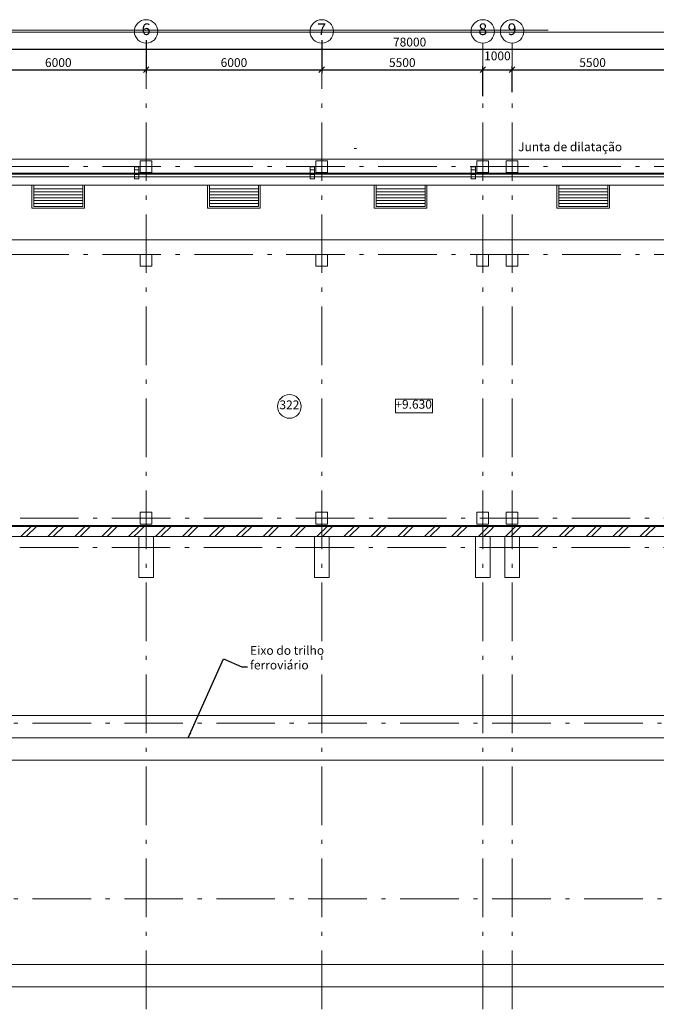
# Model space of a CAD drawing. Extents: x -514145 to 57048, y -1041168 to 39550.
# Drawn here: x -249702 to -227956, y -170459 to -136848 of the extents above; entities that cross this region are included whole.
import ezdxf

# ---------------------------------------------------------------- set-up
doc = ezdxf.new("R2010")
doc.units = 0
doc.header["$MEASUREMENT"] = 0
doc.set_wipeout_variables(frame=1)
doc.linetypes.add('Штрихштриховая', pattern=[3141.111112, 2000, -500, 141.111112, -500])
for name, color, linetype, lineweight in [('Выносные надписи_Ном_пера__10', 7, 'Continuous', 25), ('Выносные надписи_Ном_пера__33', 7, 'Continuous', 20), ('Дуги и окружности_Ном_пера__100', 7, 'Continuous', 20), ('Колонны_Ном_пера__5', 7, 'Continuous', 50), ('Мебель и оборудование_Ном_пера__1', 163, 'Continuous', 20), ('Мебель и оборудование_Ном_пера__12', 7, 'Continuous', 35), ('Междуэтажные перекрытия_Ном_пера__91', 255, 'Continuous', 20), ('Наружные стены_Ном_пера__12', 7, 'Continuous', 35), ('Наружные стены_Ном_пера__180', 13, 'Continuous', 25), ('Наружные стены_Ном_пера__21', 7, 'Continuous', 20), ('Наружные стены_Ном_пера__234', 30, 'Continuous', 18), ('Наружные стены_Ном_пера__3', 7, 'Continuous', 35), ('Наружные стены_Ном_пера__5', 7, 'Continuous', 50), ('Наружные стены_Ном_пера__91', 255, 'Continuous', 20), ('Наружные стены_Ном_пера__97', 7, 'Continuous', 20), ('Окна ArchiCAD_Ном_пера__33', 7, 'Continuous', 20), ('Разрезы основные_Ном_пера__120', 253, 'Continuous', 15), ('Тексты_Ном_пера__3', 7, 'Continuous', 35), ('Тексты_Ном_пера__33', 7, 'Continuous', 20)]:
    doc.layers.add(name, color=color, linetype=linetype, lineweight=lineweight)
doc.layers.add('Наружные стены', color=7, linetype='Continuous')
doc.layers.add('Размерные цепочки', color=7, linetype='Continuous')
doc.styles.get("Standard").update_dxf_attribs({"font": 'ARIAL.TTF'})
doc.dimstyles.new('Размерные цепочки ВК', dxfattribs={"dimtxt": 300, "dimasz": 190, "dimexe": 120, "dimexo": 300, "dimgap": 90, "dimtad": 1, "dimtoh": 1, "dimdec": 0, "dimzin": 0, "dimdsep": 46, "dimtxsty": 'Standard', "dimblk": 'OBLIQUE', "dimcen": 0.09, "dimdle": 120, "dimclrd": 256, "dimclre": 256, "dimclrt": 256, "dimadec": 0, "dimazin": 0, "dimtfac": 1, "dimtdec": 0, "dimtmove": 2, "dimatfit": 3, "dimfxl": 0, "dimtolj": 1, "dimtzin": 0, "dimarcsym": 0})
pattern_1 = [(45, (-256890.9, -181214.05), (-459.619, 459.619), []), (45, (-256982.8, -181122.1), (-459.619, 459.619), [])]

# ---------------------------------------------------------------- blocks, each defined once
blk = doc.blocks.new('_Oblique')
at = {"color": 0, "linetype": 'ByBlock', "lineweight": -2}
blk.add_line((-0.5, -0.5), (0.5, 0.5), dxfattribs=at)
blk = doc.blocks.new('*D17')
at = {"layer": 'Defpoints', "color": 0}
for p in [(-197383, -137855), (-197383, -138309), (-275383, -138486)]:
    blk.add_point(p, dxfattribs=at)
at = {"layer": 'Размерные цепочки', "lineweight": -2}
for p, q in [((-275383, -138186), (-275383, -137735)), ((-197383, -138009), (-197383, -137735)), ((-275503, -137855), (-197263, -137855))]:
    blk.add_line(p, q, dxfattribs=at)
at = {"layer": 'Размерные цепочки', "lineweight": -2, "xscale": 190, "yscale": 190, "zscale": 190, "rotation": 180}
blk.add_blockref('_Oblique', (-275383, -137855), dxfattribs=at)
at = {"layer": 'Размерные цепочки', "lineweight": -2, "xscale": 190, "yscale": 190, "zscale": 190}
blk.add_blockref('_Oblique', (-197383, -137855), dxfattribs=at)
at = {"layer": 'Размерные цепочки', "lineweight": 13, "insert": (-236383, -137612), "char_height": 300, "attachment_point": 5}
blk.add_mtext('\\A1;78000', dxfattribs=at)
blk = doc.blocks.new('*D22')
at = {"layer": 'Defpoints', "color": 0}
for p in [(-251383, -137248), (-245383, -137248), (-245383, -138555)]:
    blk.add_point(p, dxfattribs=at)
at = {"layer": 'Размерные цепочки', "lineweight": -2}
for p, q in [((-251383, -137548), (-251383, -138675)), ((-245383, -137548), (-245383, -138675)), ((-251503, -138555), (-245263, -138555))]:
    blk.add_line(p, q, dxfattribs=at)
at = {"layer": 'Размерные цепочки', "lineweight": -2, "xscale": 190, "yscale": 190, "zscale": 190, "rotation": 180}
blk.add_blockref('_Oblique', (-251383, -138555), dxfattribs=at)
at = {"layer": 'Размерные цепочки', "lineweight": -2, "xscale": 190, "yscale": 190, "zscale": 190}
blk.add_blockref('_Oblique', (-245383, -138555), dxfattribs=at)
at = {"layer": 'Размерные цепочки', "lineweight": 13, "insert": (-248383, -138312), "char_height": 300, "attachment_point": 5}
blk.add_mtext('\\A1;6000', dxfattribs=at)
blk = doc.blocks.new('*D23')
at = {"layer": 'Defpoints', "color": 0}
for p in [(-245383, -137248), (-239383, -137248), (-239383, -138555)]:
    blk.add_point(p, dxfattribs=at)
at = {"layer": 'Размерные цепочки', "lineweight": -2}
for p, q in [((-245383, -137548), (-245383, -138675)), ((-239383, -137548), (-239383, -138675)), ((-245503, -138555), (-239263, -138555))]:
    blk.add_line(p, q, dxfattribs=at)
at = {"layer": 'Размерные цепочки', "lineweight": -2, "xscale": 190, "yscale": 190, "zscale": 190, "rotation": 180}
blk.add_blockref('_Oblique', (-245383, -138555), dxfattribs=at)
at = {"layer": 'Размерные цепочки', "lineweight": -2, "xscale": 190, "yscale": 190, "zscale": 190}
blk.add_blockref('_Oblique', (-239383, -138555), dxfattribs=at)
at = {"layer": 'Размерные цепочки', "lineweight": 13, "insert": (-242383, -138312), "char_height": 300, "attachment_point": 5}
blk.add_mtext('\\A1;6000', dxfattribs=at)
blk = doc.blocks.new('*D24')
at = {"layer": 'Defpoints', "color": 0}
for p in [(-239383, -137248), (-233883, -138555), (-233883, -139762)]:
    blk.add_point(p, dxfattribs=at)
at = {"layer": 'Размерные цепочки', "lineweight": -2}
for p, q in [((-239383, -137548), (-239383, -138675)), ((-233883, -139462), (-233883, -138435)), ((-239503, -138555), (-233763, -138555))]:
    blk.add_line(p, q, dxfattribs=at)
at = {"layer": 'Размерные цепочки', "lineweight": -2, "xscale": 190, "yscale": 190, "zscale": 190, "rotation": 180}
blk.add_blockref('_Oblique', (-239383, -138555), dxfattribs=at)
at = {"layer": 'Размерные цепочки', "lineweight": -2, "xscale": 190, "yscale": 190, "zscale": 190}
blk.add_blockref('_Oblique', (-233883, -138555), dxfattribs=at)
at = {"layer": 'Размерные цепочки', "lineweight": 13, "insert": (-236633, -138312), "char_height": 300, "attachment_point": 5}
blk.add_mtext('\\A1;5500', dxfattribs=at)
blk = doc.blocks.new('*D25')
at = {"layer": 'Defpoints', "color": 0}
for p in [(-232883, -138555), (-233883, -139762), (-232883, -139620)]:
    blk.add_point(p, dxfattribs=at)
at = {"layer": 'Размерные цепочки', "lineweight": -2}
for p, q in [((-233883, -139462), (-233883, -138435)), ((-232883, -139320), (-232883, -138435)), ((-234003, -138555), (-232763, -138555))]:
    blk.add_line(p, q, dxfattribs=at)
at = {"layer": 'Размерные цепочки', "lineweight": -2, "xscale": 190, "yscale": 190, "zscale": 190, "rotation": 180}
blk.add_blockref('_Oblique', (-233883, -138555), dxfattribs=at)
at = {"layer": 'Размерные цепочки', "lineweight": -2, "xscale": 190, "yscale": 190, "zscale": 190}
blk.add_blockref('_Oblique', (-232883, -138555), dxfattribs=at)
at = {"layer": 'Размерные цепочки', "lineweight": 13, "insert": (-233383, -138083), "char_height": 300, "attachment_point": 5}
blk.add_mtext('\\A1;1000', dxfattribs=at)
blk = doc.blocks.new('*D26')
at = {"layer": 'Defpoints', "color": 0}
for p in [(-227383, -138555), (-232883, -139620), (-227383, -139638)]:
    blk.add_point(p, dxfattribs=at)
at = {"layer": 'Размерные цепочки', "lineweight": -2}
for p, q in [((-232883, -139320), (-232883, -138435)), ((-227383, -139338), (-227383, -138435)), ((-233003, -138555), (-227263, -138555))]:
    blk.add_line(p, q, dxfattribs=at)
at = {"layer": 'Размерные цепочки', "lineweight": -2, "xscale": 190, "yscale": 190, "zscale": 190, "rotation": 180}
blk.add_blockref('_Oblique', (-232883, -138555), dxfattribs=at)
at = {"layer": 'Размерные цепочки', "lineweight": -2, "xscale": 190, "yscale": 190, "zscale": 190}
blk.add_blockref('_Oblique', (-227383, -138555), dxfattribs=at)
at = {"layer": 'Размерные цепочки', "lineweight": 13, "insert": (-230133, -138312), "char_height": 300, "attachment_point": 5}
blk.add_mtext('\\A1;5500', dxfattribs=at)

msp = doc.modelspace()

# ---------------------------------------------------------------- hatches: boundary and pattern name
at = {"layer": 'Наружные стены_Ном_пера__97', "lineweight": 13}
h = msp.add_hatch(dxfattribs=at)
h.set_pattern_fill('DOUBLE_1_4', style=0, pattern_type=2)
h.set_pattern_definition(pattern_1)
h.paths.add_polyline_path([(-245633, -154114), (-251133, -154114), (-251133, -154494), (-245633, -154494)], flags=0)
h = msp.add_hatch(dxfattribs=at)
h.set_pattern_fill('DOUBLE_1_4', style=0, pattern_type=2)
h.set_pattern_definition(pattern_1)
h.paths.add_polyline_path([(-245133, -154114), (-245633, -154114), (-245633, -154494), (-245133, -154494)], flags=0)
h = msp.add_hatch(dxfattribs=at)
h.set_pattern_fill('DOUBLE_1_4', style=0, pattern_type=2)
h.set_pattern_definition(pattern_1)
h.paths.add_polyline_path([(-239633, -154114), (-245133, -154114), (-245133, -154494), (-239633, -154494)], flags=0)
h = msp.add_hatch(dxfattribs=at)
h.set_pattern_fill('DOUBLE_1_4', style=0, pattern_type=2)
h.set_pattern_definition(pattern_1)
h.paths.add_polyline_path([(-239133, -154114), (-239633, -154114), (-239633, -154494), (-239133, -154494)], flags=0)
h = msp.add_hatch(dxfattribs=at)
h.set_pattern_fill('DOUBLE_1_4', style=0, pattern_type=2)
h.set_pattern_definition(pattern_1)
h.paths.add_polyline_path([(-234133, -154114), (-239133, -154114), (-239133, -154494), (-234133, -154494)], flags=0)
h = msp.add_hatch(dxfattribs=at)
h.set_pattern_fill('DOUBLE_1_4', style=0, pattern_type=2)
h.set_pattern_definition(pattern_1)
h.paths.add_polyline_path([(-233633, -154114), (-234133, -154114), (-234133, -154494), (-233633, -154494)], flags=0)
h = msp.add_hatch(dxfattribs=at)
h.set_pattern_fill('DOUBLE_1_4', style=0, pattern_type=2)
h.set_pattern_definition(pattern_1)
h.paths.add_polyline_path([(-233133, -154114), (-233633, -154114), (-233633, -154494), (-233133, -154494)], flags=0)
h = msp.add_hatch(dxfattribs=at)
h.set_pattern_fill('DOUBLE_1_4', style=0, pattern_type=2)
h.set_pattern_definition(pattern_1)
h.paths.add_polyline_path([(-232633, -154114), (-233133, -154114), (-233133, -154494), (-232633, -154494)], flags=0)
h = msp.add_hatch(dxfattribs=at)
h.set_pattern_fill('DOUBLE_1_4', style=0, pattern_type=2)
h.set_pattern_definition(pattern_1)
h.paths.add_polyline_path([(-227633, -154114), (-232633, -154114), (-232633, -154494), (-227633, -154494)], flags=0)

# ---------------------------------------------------------------- linework, layer by layer
at = {"layer": 'Дуги и окружности_Ном_пера__100', "color": 7, "lineweight": 13}
msp.add_circle((-240487.7, -150050), 402.6, dxfattribs=at)
at = {"layer": 'Колонны_Ном_пера__5', "color": 7, "lineweight": 13, "flags": 128}
for points in [[(-245183, -144864), (-245583, -144864), (-245583, -145264), (-245183, -145264)], [(-239183, -144864), (-239583, -144864), (-239583, -145264), (-239183, -145264)], [(-233683, -144864), (-234083, -144864), (-234083, -145264), (-233683, -145264)], [(-232683, -144864), (-233083, -144864), (-233083, -145264), (-232683, -145264)], [(-245183, -153664), (-245583, -153664), (-245583, -154064), (-245183, -154064)], [(-239183, -153664), (-239583, -153664), (-239583, -154064), (-239183, -154064)], [(-233683, -153664), (-234083, -153664), (-234083, -154064), (-233683, -154064)], [(-232683, -153664), (-233083, -153664), (-233083, -154064), (-232683, -154064)], [(-245633, -155894), (-245133, -155894), (-245133, -154494), (-245633, -154494)], [(-239633, -155894), (-239133, -155894), (-239133, -154494), (-239633, -154494)], [(-234133, -155894), (-233633, -155894), (-233633, -154494), (-234133, -154494)], [(-233133, -155894), (-232633, -155894), (-232633, -154494), (-233133, -154494)]]:
    msp.add_lwpolyline(points, close=True, dxfattribs=at)
at = {"layer": 'Мебель и оборудование_Ном_пера__1', "color": 7, "lineweight": 13}
for p, q in [((-245785, -141873.4), (-245635, -141873.4)), ((-245785, -141873.5), (-245635, -141873.5)), ((-239785, -141873.4), (-239635, -141873.4)), ((-239785, -141873.5), (-239635, -141873.5)), ((-234285, -141873.4), (-234135, -141873.4)), ((-234285, -141873.5), (-234135, -141873.5))]:
    msp.add_line(p, q, dxfattribs=at)
at = {"layer": 'Междуэтажные перекрытия_Ном_пера__91', "color": 7, "lineweight": 13, "flags": 128}
msp.add_lwpolyline([(-275383, -144864), (-275383, -148189.2), (-275383, -154144), (-208983, -154145.8), (-208983, -154114), (-208983, -147784), (-208933, -147784), (-208933, -144484), (-209183, -144484), (-209183, -143496.7), (-263533, -143496.7), (-263533, -149284), (-267733, -149284), (-267733, -147784), (-268933, -147784), (-268933, -144864)], close=True, dxfattribs=at)
at = {"layer": 'Наружные стены_Ном_пера__12', "color": 7, "lineweight": 13}
for centre in [(-245383, -137247.5), (-239383, -137247.5), (-233883, -137247.5), (-232883, -137247.5)]:
    msp.add_circle(centre, 400, dxfattribs=at)
at = {"layer": 'Наружные стены_Ном_пера__180', "color": 7, "lineweight": 13}
for p, q in [((-199203.1, -160604), (-273777.3, -160604)), ((-199203.1, -162124), (-273777.3, -162124)), ((-194218.4, -169104), (-273777.3, -169104))]:
    msp.add_line(p, q, dxfattribs=at)
at = {"layer": 'Наружные стены_Ном_пера__21', "color": 7, "lineweight": 13}
for p, q in [((-197633, -141614), (-275133, -141614)), ((-198383, -161364), (-275383, -161364)), ((-197383, -169864), (-275383, -169864))]:
    msp.add_line(p, q, dxfattribs=at)
at = {"layer": 'Наружные стены_Ном_пера__234', "color": 7, "linetype": 'Штрихштриховая', "lineweight": 13}
for p, q in [((-281428.4, -141864), (-190705.4, -141864)), ((-281428.4, -144864), (-190705.4, -144864)), ((-281101.9, -153864), (-191031.9, -153864)), ((-281109.4, -154864), (-191024.5, -154864)), ((-190725.4, -160864), (-281408.4, -160864)), ((-190725.4, -166864), (-281408.4, -166864))]:
    msp.add_line(p, q, dxfattribs=at)
at = {"layer": 'Наружные стены_Ном_пера__3', "color": 7, "lineweight": 13}
for p, q in [((-238198.7, -141247.4), (-238278.7, -141247.4)), ((-238292.2, -143798.7), (-238212.2, -143798.7))]:
    msp.add_line(p, q, dxfattribs=at)
at = {"layer": 'Наружные стены_Ном_пера__5', "color": 7, "lineweight": 13}
for p, q in [((-209233, -154114), (-263533, -154114)), ((-251133, -154494), (-245633, -154494)), ((-245133, -154494), (-239633, -154494)), ((-239133, -154494), (-234133, -154494)), ((-233633, -154494), (-233133, -154494)), ((-232633, -154494), (-227633, -154494))]:
    msp.add_line(p, q, dxfattribs=at)
at = {"layer": 'Разрезы основные_Ном_пера__120', "color": 7, "lineweight": 13}
for p, q in [((-275952.7, -137201.8), (-231646.8, -137201.8)), ((-275950.9, -137273.4), (-207550.4, -137273.4))]:
    msp.add_line(p, q, dxfattribs=at)
at = {"layer": 'Тексты_Ном_пера__3', "color": 7, "lineweight": 13, "flags": 128}
msp.add_lwpolyline([(-236870.2, -149796.9), (-235603, -149796.9), (-235603, -150268.3), (-236870.2, -150268.3)], close=True, dxfattribs=at)

# ---------------------------------------------------------------- texts
at = {"layer": 'Выносные надписи_Ном_пера__33', "color": 7, "lineweight": 13, "char_height": 300, "width": 4147.115, "attachment_point": 4}
for s, insert in [('Junta de dilatação', (-232674.2, -141226.5)), ('Eixo do trilho ferroviário', (-241832, -158666.5))]:
    msp.add_mtext(s, dxfattribs=dict(at, insert=insert))
at = {"layer": 'Мебель и оборудование_Ном_пера__12', "color": 7, "linetype": 'Continuous', "lineweight": 13, "insert": (-175990, -146961.9), "char_height": 250, "attachment_point": 7}
msp.add_mtext('\\pi-1352.7;Categoria da sala\\P\\pi-990.71;para risco de\\P\\pi-686.14;explosão\\P\\pi-783.25;e incêndio\\P\\pi0;\\P\\pi-56.361;*', dxfattribs=at)
at = {"layer": 'Тексты_Ном_пера__33', "color": 7, "lineweight": 13, "attachment_point": 4}
for s, insert, char_height in [('{6}', (-245534.8, -137224.6), 400), ('{7}', (-239534.8, -137224.6), 400), ('{8}', (-234034.8, -137224.6), 400), ('{9}', (-233034.8, -137224.6), 400), ('{322}', (-240829.2, -150032.9), 300), ('{+9.630}', (-236870.2, -150015.5), 300)]:
    msp.add_mtext(s, dxfattribs=dict(at, insert=insert, char_height=char_height))

# ---------------------------------------------------------------- dimensions: what is measured, and where the dimension line sits
at = {"layer": 'Размерные цепочки', "color": 7, "lineweight": 13}
for base, p1, p2, picture, middle in [((-197383, -137854.8), (-275383, -138485.7), (-197383, -138309), '*D17', (-236383, -137611.6)), ((-245383, -138554.8), (-251383, -137247.5), (-245383, -137247.5), '*D22', (-248383, -138311.6)), ((-239383, -138554.8), (-245383, -137247.5), (-239383, -137247.5), '*D23', (-242383, -138311.6)), ((-233883, -138554.8), (-239383, -137247.5), (-233883, -139762.2), '*D24', (-236633, -138311.6)), ((-232883, -138554.8), (-233883, -139762.2), (-232883, -139620), '*D25', (-233383, -138083.4)), ((-227383, -138554.8), (-232883, -139620), (-227383, -139637.8), '*D26', (-230133, -138311.6))]:
    dim = msp.add_linear_dim(base=base, p1=p1, p2=p2, dimstyle='Размерные цепочки ВК', dxfattribs=at)
    dim.commit()
    dim.dimension.update_dxf_attribs({"geometry": picture, "text_midpoint": middle})

# ---------------------------------------------------------------- leaders
at = {"layer": 'Выносные надписи_Ном_пера__10', "color": 7, "lineweight": 13}
msp.add_leader([(-243944.6, -161364), (-242737.8, -158666.5), (-242112, -158939.8), (-241922, -158939.8)], dimstyle='Размерные цепочки ВК', dxfattribs=at)

# ---------------------------------------------------------------- next in the draw order: wipeouts: each hides what was drawn before it
at = {"color": 7, "lineweight": 13, "ltscale": 153713.002824}
msp.add_wipeout([(-253483, -144362), (-249283, -144362), (-249283, -142117.5), (-253483, -142117.5)], dxfattribs=at).dxf.layer = 'Наружные стены'
at = {"color": 7, "lineweight": 13, "ltscale": 158927.554752}
msp.add_wipeout([(-247483, -144362), (-243283, -144362), (-243283, -142117.5), (-247483, -142117.5)], dxfattribs=at).dxf.layer = 'Наружные стены'
at = {"color": 7, "lineweight": 13, "ltscale": 167448.409049}
msp.add_wipeout([(-241483, -144362), (-237282.7, -144362), (-237282.7, -142117.5), (-241483, -142117.5)], dxfattribs=at).dxf.layer = 'Наружные стены'
at = {"color": 7, "lineweight": 13, "ltscale": 178805.475738}
msp.add_wipeout([(-235482.7, -144362), (-231282.9, -144362), (-231282.9, -142117.5), (-235482.7, -142117.5)], dxfattribs=at).dxf.layer = 'Наружные стены'
at = {"color": 7, "lineweight": 13, "ltscale": 192498.710111}
msp.add_wipeout([(-229482.9, -144362), (-225283, -144362), (-225283, -142117.5), (-229482.9, -142117.5)], dxfattribs=at).dxf.layer = 'Наружные стены'

# ---------------------------------------------------------------- next in the draw order: linework, layer by layer
at = {"layer": 'Колонны_Ном_пера__5', "color": 7, "lineweight": 13, "flags": 128}
for points in [[(-245183, -141664), (-245583, -141664), (-245583, -142064), (-245183, -142064)], [(-239183, -141664), (-239583, -141664), (-239583, -142064), (-239183, -142064)], [(-233683, -141664), (-234083, -141664), (-234083, -142064), (-233683, -142064)], [(-232683, -141664), (-233083, -141664), (-233083, -142064), (-232683, -142064)]]:
    msp.add_lwpolyline(points, close=True, dxfattribs=at)
at = {"layer": 'Мебель и оборудование_Ном_пера__1', "color": 7, "lineweight": 13}
for p, q in [((-245785, -141970.8), (-245785, -141873.4)), ((-245785, -141970.9), (-245785, -141873.5)), ((-245785, -142207), (-245785, -141922.1)), ((-245785, -142207.1), (-245785, -141922.2)), ((-245635, -141970.8), (-245785, -141970.8)), ((-245635, -141970.9), (-245785, -141970.9)), ((-245785, -142132), (-245635, -142132)), ((-245785, -142282), (-245785, -142132)), ((-245785, -142132), (-245635, -142132)), ((-245785, -142282), (-245785, -142132)), ((-245785, -142132.1), (-245635, -142132.1)), ((-245785, -142282.1), (-245785, -142132.1)), ((-245785, -142132.1), (-245635, -142132.1)), ((-245785, -142282.1), (-245785, -142132.1)), ((-245635, -141873.4), (-245635, -141970.8)), ((-245635, -141873.5), (-245635, -141970.9)), ((-245635, -141922.1), (-245635, -142207)), ((-245635, -141922.2), (-245635, -142207.1)), ((-245635, -142132), (-245635, -142282)), ((-245635, -142132), (-245635, -142282)), ((-245635, -142132.1), (-245635, -142282.1)), ((-245635, -142132.1), (-245635, -142282.1)), ((-239785, -141970.8), (-239785, -141873.4)), ((-239785, -141970.9), (-239785, -141873.5)), ((-239785, -142207), (-239785, -141922.1)), ((-239785, -142207.1), (-239785, -141922.2)), ((-239635, -141970.8), (-239785, -141970.8)), ((-239635, -141970.9), (-239785, -141970.9)), ((-239785, -142132), (-239635, -142132)), ((-239785, -142282), (-239785, -142132)), ((-239785, -142132), (-239635, -142132)), ((-239785, -142282), (-239785, -142132)), ((-239785, -142132.1), (-239635, -142132.1)), ((-239785, -142282.1), (-239785, -142132.1)), ((-239785, -142132.1), (-239635, -142132.1)), ((-239785, -142282.1), (-239785, -142132.1)), ((-239635, -141873.4), (-239635, -141970.8)), ((-239635, -141873.5), (-239635, -141970.9)), ((-239635, -141922.1), (-239635, -142207)), ((-239635, -141922.2), (-239635, -142207.1)), ((-239635, -142132), (-239635, -142282)), ((-239635, -142132), (-239635, -142282)), ((-239635, -142132.1), (-239635, -142282.1)), ((-239635, -142132.1), (-239635, -142282.1)), ((-234285, -141970.8), (-234285, -141873.4)), ((-234285, -141970.9), (-234285, -141873.5)), ((-234285, -142207), (-234285, -141922.1)), ((-234285, -142207.1), (-234285, -141922.2)), ((-234135, -141970.8), (-234285, -141970.8)), ((-234135, -141970.9), (-234285, -141970.9)), ((-234285, -142132), (-234135, -142132)), ((-234285, -142282), (-234285, -142132)), ((-234285, -142132), (-234135, -142132)), ((-234285, -142282), (-234285, -142132)), ((-234285, -142132.1), (-234135, -142132.1)), ((-234285, -142282.1), (-234285, -142132.1)), ((-234285, -142132.1), (-234135, -142132.1)), ((-234285, -142282.1), (-234285, -142132.1)), ((-234135, -141873.4), (-234135, -141970.8)), ((-234135, -141873.5), (-234135, -141970.9)), ((-234135, -141922.1), (-234135, -142207)), ((-234135, -141922.2), (-234135, -142207.1)), ((-234135, -142132), (-234135, -142282)), ((-234135, -142132), (-234135, -142282)), ((-234135, -142132.1), (-234135, -142282.1)), ((-234135, -142132.1), (-234135, -142282.1)), ((-245635, -142282), (-245785, -142282)), ((-245635, -142282), (-245785, -142282)), ((-245635, -142282.1), (-245785, -142282.1)), ((-245635, -142282.1), (-245785, -142282.1)), ((-239635, -142282), (-239785, -142282)), ((-239635, -142282), (-239785, -142282)), ((-239635, -142282.1), (-239785, -142282.1)), ((-239635, -142282.1), (-239785, -142282.1)), ((-234135, -142282), (-234285, -142282)), ((-234135, -142282), (-234285, -142282)), ((-234135, -142282.1), (-234285, -142282.1)), ((-234135, -142282.1), (-234285, -142282.1))]:
    msp.add_line(p, q, dxfattribs=at)
at = {"layer": 'Наружные стены_Ном_пера__21', "color": 7, "lineweight": 13}
for p, q in [((-237592.7, -142500), (-237592.7, -143279.1)), ((-237526.2, -142500), (-237526.2, -143224.3))]:
    msp.add_line(p, q, dxfattribs=at)
at = {"layer": 'Наружные стены_Ном_пера__234', "color": 7, "linetype": 'Штрихштриховая', "lineweight": 13}
for p, q in [((-245383, -202034.4), (-245383, -137647.5)), ((-239383, -202034.4), (-239383, -137647.5)), ((-233883, -202034.4), (-233883, -137647.5)), ((-232883, -202034.4), (-232883, -137647.5))]:
    msp.add_line(p, q, dxfattribs=at)

# ---------------------------------------------------------------- next in the draw order: wipeouts: each hides what was drawn before it
at = {"color": 7, "lineweight": 13, "ltscale": 155705.405463}
msp.add_wipeout([(-249283, -144362), (-247483, -144362), (-247483, -142117.5), (-249283, -142117.5)], dxfattribs=at).dxf.layer = 'Наружные стены'
at = {"color": 7, "lineweight": 13, "ltscale": 162647.595705}
msp.add_wipeout([(-243283, -144362), (-241483, -144362), (-241483, -142117.5), (-243283, -142117.5)], dxfattribs=at).dxf.layer = 'Наружные стены'
at = {"color": 7, "lineweight": 13, "ltscale": 172675.111009}
msp.add_wipeout([(-237282.7, -144362), (-235482.7, -144362), (-235482.7, -142117.5), (-237282.7, -142117.5)], dxfattribs=at).dxf.layer = 'Наружные стены'
at = {"color": 7, "lineweight": 13, "ltscale": 185285.694749}
msp.add_wipeout([(-231282.9, -144362), (-229482.9, -144362), (-229482.9, -142117.5), (-231282.9, -142117.5)], dxfattribs=at).dxf.layer = 'Наружные стены'

# ---------------------------------------------------------------- next in the draw order: linework, layer by layer
at = {"layer": 'Наружные стены_Ном_пера__21', "color": 7, "lineweight": 13}
for p, q in [((-249283, -142500), (-249283, -143279.1)), ((-249216.5, -142500), (-249216.5, -143224.3)), ((-247545.9, -142500), (-247545.9, -143224.3)), ((-247483, -142500), (-247483, -143279.1)), ((-243283, -142500), (-243283, -143279.1)), ((-243216.5, -142500), (-243216.5, -143224.3)), ((-241545.9, -142500), (-241545.9, -143224.3)), ((-241483, -142500), (-241483, -143279.1)), ((-235855.5, -142500), (-235855.5, -143224.3)), ((-235792.7, -142500), (-235792.7, -143279.1)), ((-231353.9, -142500), (-231353.9, -143279.1)), ((-231287.4, -142500), (-231287.4, -143224.3)), ((-229616.7, -142500), (-229616.7, -143224.3)), ((-229553.9, -142500), (-229553.9, -143279.1)), ((-247545.9, -142624.3), (-249216.5, -142624.3)), ((-247545.9, -142724.3), (-249216.5, -142724.3)), ((-247545.9, -142824.3), (-249216.5, -142824.3)), ((-241545.9, -142624.3), (-243216.5, -142624.3)), ((-241545.9, -142724.3), (-243216.5, -142724.3)), ((-241545.9, -142824.3), (-243216.5, -142824.3)), ((-235855.5, -142624.3), (-237526.2, -142624.3)), ((-235855.5, -142724.3), (-237526.2, -142724.3)), ((-235855.5, -142824.3), (-237526.2, -142824.3)), ((-229616.7, -142624.3), (-231287.4, -142624.3)), ((-229616.7, -142724.3), (-231287.4, -142724.3)), ((-229616.7, -142824.3), (-231287.4, -142824.3)), ((-247545.9, -142924.3), (-249216.5, -142924.3)), ((-247545.9, -143024.3), (-249216.5, -143024.3)), ((-247545.9, -143124.3), (-249216.5, -143124.3)), ((-241545.9, -142924.3), (-243216.5, -142924.3)), ((-241545.9, -143024.3), (-243216.5, -143024.3)), ((-241545.9, -143124.3), (-243216.5, -143124.3)), ((-235855.5, -142924.3), (-237526.2, -142924.3)), ((-235855.5, -143024.3), (-237526.2, -143024.3)), ((-235855.5, -143124.3), (-237526.2, -143124.3)), ((-229616.7, -142924.3), (-231287.4, -142924.3)), ((-229616.7, -143024.3), (-231287.4, -143024.3)), ((-229616.7, -143124.3), (-231287.4, -143124.3)), ((-247483, -143279.1), (-249283, -143279.1)), ((-247545.9, -143224.3), (-249216.5, -143224.3)), ((-241483, -143279.1), (-243283, -143279.1)), ((-241545.9, -143224.3), (-243216.5, -143224.3)), ((-235792.7, -143279.1), (-237592.7, -143279.1)), ((-235855.5, -143224.3), (-237526.2, -143224.3)), ((-229553.9, -143279.1), (-231353.9, -143279.1)), ((-229616.7, -143224.3), (-231287.4, -143224.3))]:
    msp.add_line(p, q, dxfattribs=at)
at = {"layer": 'Наружные стены_Ном_пера__5', "color": 7, "lineweight": 13}
for p, q in [((-249283, -142089.2), (-253483, -142089.2)), ((-253483, -142117.5), (-249283, -142117.5)), ((-243283, -142089.2), (-247483, -142089.2)), ((-247483, -142117.5), (-243283, -142117.5)), ((-237282.7, -142089.2), (-241483, -142089.2)), ((-241483, -142117.5), (-237282.7, -142117.5)), ((-231282.9, -142089.2), (-235482.7, -142089.2)), ((-235482.7, -142117.5), (-231282.9, -142117.5)), ((-225283, -142089.2), (-229482.9, -142089.2)), ((-229482.9, -142117.5), (-225283, -142117.5)), ((-209233, -142217.2), (-263533, -142217.2)), ((-263533, -142500), (-209233, -142500))]:
    msp.add_line(p, q, dxfattribs=at)
at = {"layer": 'Наружные стены_Ном_пера__91', "color": 7, "lineweight": 13}
msp.add_line((-263533, -144362), (-209233, -144362), dxfattribs=at)
at = {"layer": 'Окна ArchiCAD_Ном_пера__33', "color": 7, "lineweight": 13}
for p, q in [((-249283, -142089.2), (-249283, -142117.5)), ((-249283, -142089.2), (-247483, -142089.2)), ((-249283, -142117.5), (-247483, -142117.5)), ((-247483, -142089.2), (-247483, -142117.5)), ((-243283, -142089.2), (-243283, -142117.5)), ((-243283, -142089.2), (-241483, -142089.2)), ((-243283, -142117.5), (-241483, -142117.5)), ((-241483, -142089.2), (-241483, -142117.5)), ((-237282.7, -142089.2), (-237282.7, -142117.5)), ((-237282.7, -142089.2), (-235482.7, -142089.2)), ((-237282.7, -142117.5), (-235482.7, -142117.5)), ((-235482.7, -142089.2), (-235482.7, -142117.5)), ((-231282.9, -142089.2), (-231282.9, -142117.5)), ((-231282.9, -142089.2), (-229482.9, -142089.2)), ((-231282.9, -142117.5), (-229482.9, -142117.5)), ((-229482.9, -142089.2), (-229482.9, -142117.5))]:
    msp.add_line(p, q, dxfattribs=at)

doc.saveas('drawing.dxf')
